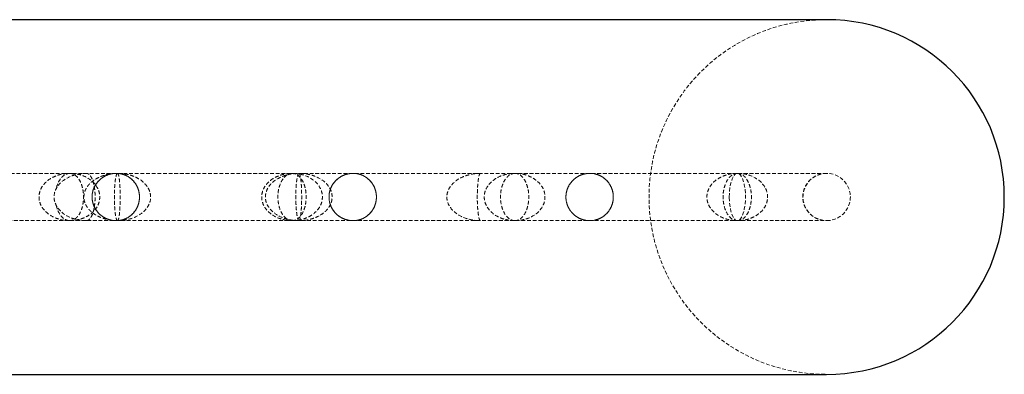
# Model space of a CAD drawing. Units: millimetres. Extents: x -4430 to 29538, y 836 to 34439.
# Drawn here: x 10799 to 11132, y 32845 to 32965 of the extents above; entities that cross this region are included whole.
import ezdxf

# ---------------------------------------------------------------- set-up
doc = ezdxf.new("R2010")
doc.units = ezdxf.units.MM
doc.linetypes.add('HIDDEN', pattern=[1.905, 1.27, -0.635])

msp = doc.modelspace()

# ---------------------------------------------------------------- linework, layer by layer
at = {"color": 7, "linetype": 'Continuous', "lineweight": 25}
for p, q in [((11072.01, 32965.38), (10662.01, 32965.38)), ((10662.01, 32845.38), (11072.01, 32845.38))]:
    msp.add_line(p, q, dxfattribs=at)
at = {"color": 7, "linetype": 'HIDDEN', "lineweight": 18}
for p, q in [((11072.01, 32913.38), (10102.17, 32913.38)), ((10102.17, 32897.38), (11072.01, 32897.38))]:
    msp.add_line(p, q, dxfattribs=at)
at = {"color": 7, "linetype": 'HIDDEN', "lineweight": 18, "flags": 128}
msp.add_lwpolyline([(11039.12, 32905.38), (11039.19, 32907.1), (11039.38, 32908.74), (11039.68, 32910.23), (11040.09, 32911.48), (11040.58, 32912.45), (11041.13, 32913.09), (11041.71, 32913.37), (11042.3, 32913.28), (11042.87, 32912.82), (11043.4, 32912.01), (11043.85, 32910.89), (11044.2, 32909.51), (11044.45, 32907.94), (11044.58, 32906.25), (11044.58, 32904.52), (11044.45, 32902.83), (11044.2, 32901.26), (11043.85, 32899.88), (11043.4, 32898.76), (11042.87, 32897.95), (11042.3, 32897.49), (11041.71, 32897.4), (11041.13, 32897.68), (11040.58, 32898.32), (11040.09, 32899.29), (11039.68, 32900.54), (11039.38, 32902.03), (11039.19, 32903.66), (11039.12, 32905.38)], dxfattribs=at)
at = {"color": 7, "linetype": 'HIDDEN', "lineweight": 18}
for radius, start, end in [(60, 90, 270), (8, 90, 270), (8, 270, 90)]:
    msp.add_arc((11072.01, 32905.38), radius, start, end, dxfattribs=at)
at = {"color": 7, "linetype": 'Continuous', "lineweight": 25}
msp.add_arc((11072.01, 32905.38), 60, 270, 90, dxfattribs=at)
at = {"color": 7, "linetype": 'HIDDEN', "lineweight": 18}
for points, knots in [([(10816.33, 32897.38), (10816.33, 32897.38), (10815.54, 32897.38), (10813.94, 32897.53), (10811.31, 32898.27), (10808.83, 32899.67), (10806.98, 32901.72), (10806.03, 32903.83), (10805.87, 32905.93), (10806.39, 32907.89), (10807.58, 32909.86), (10809.34, 32911.39), (10811.4, 32912.47), (10813.64, 32913.19), (10815.32, 32913.38), (10816.33, 32913.38), (10816.33, 32913.38)], [0, 0, 0, 0, 0.000585, 0.085275, 0.172447, 0.292842, 0.380652, 0.450032, 0.519782, 0.58172, 0.646556, 0.748392, 0.818754, 0.8911, 0.999415, 1, 1, 1, 1]), ([(10822.01, 32913.38), (10822.01, 32913.38), (10821.69, 32913.38), (10820.6, 32913.35), (10818.72, 32913.08), (10816.1, 32912.25), (10813.63, 32910.76), (10811.89, 32908.68), (10811.08, 32906.65), (10810.98, 32904.67), (10811.46, 32903.07), (10812.38, 32901.44), (10814.07, 32899.66), (10816.67, 32898.28), (10819.45, 32897.53), (10821.15, 32897.38), (10822.01, 32897.38), (10822.01, 32897.38)], [0, 0, 0, 0, 0.0005858, 0.0320009, 0.1111248, 0.192364, 0.3106095, 0.3962449, 0.4583982, 0.5228497, 0.5871316, 0.6197429, 0.7079884, 0.827837, 0.9123185, 0.9994142, 1, 1, 1, 1]), ([(10816.33, 32913.38), (10816.33, 32913.38), (10815.74, 32913.38), (10814.85, 32913.11), (10813.72, 32912.18), (10812.83, 32911.04), (10812.13, 32909.7), (10811.86, 32908.51), (10811.79, 32908.19)], [0, 0, 0, 0, 0.001449, 0.341104, 0.506128, 0.675312, 0.913061, 1, 1, 1, 1]), ([(10816.33, 32913.38), (10816.34, 32913.38), (10816.7, 32913.38), (10817.43, 32913.24), (10818.62, 32912.52), (10819.73, 32911.13), (10820.55, 32909.09), (10820.97, 32906.94), (10821.04, 32904.8), (10820.8, 32902.79), (10820.26, 32900.8), (10819.46, 32899.28), (10818.53, 32898.24), (10817.53, 32897.56), (10816.78, 32897.38), (10816.34, 32897.38), (10816.33, 32897.38)], [0, 0, 0, 0, 0.00059, 0.084646, 0.171163, 0.28954, 0.378284, 0.449522, 0.521098, 0.585394, 0.652556, 0.754927, 0.824485, 0.896011, 0.99941, 1, 1, 1, 1]), ([(10816.33, 32897.38), (10816.34, 32897.38), (10817.29, 32897.38), (10818.89, 32897.56), (10821.05, 32898.23), (10823.07, 32899.27), (10824.83, 32900.8), (10826.04, 32902.79), (10826.56, 32904.8), (10826.41, 32906.94), (10825.48, 32909.09), (10823.68, 32911.13), (10821.28, 32912.51), (10818.71, 32913.24), (10817.14, 32913.38), (10816.34, 32913.38), (10816.33, 32913.38)], [0, 0, 0, 0, 0.00059, 0.103989, 0.173639, 0.245072, 0.347443, 0.414604, 0.478901, 0.550477, 0.621715, 0.710459, 0.828836, 0.912814, 0.99941, 1, 1, 1, 1]), ([(10832.47, 32897.38), (10832.46, 32897.38), (10832.24, 32897.38), (10831.81, 32897.39), (10831.17, 32897.43), (10830.38, 32897.51), (10829.37, 32897.68), (10828.3, 32897.94), (10827.31, 32898.26), (10826.32, 32898.65), (10825.23, 32899.2), (10824.27, 32899.84), (10823.49, 32900.49), (10822.85, 32901.13), (10822.28, 32901.84), (10821.87, 32902.51), (10821.56, 32903.15), (10821.33, 32903.83), (10821.17, 32904.55), (10821.09, 32905.46), (10821.18, 32906.36), (10821.42, 32907.23), (10821.67, 32907.85), (10821.98, 32908.44), (10822.4, 32909.09), (10822.96, 32909.77), (10823.66, 32910.44), (10824.52, 32911.11), (10825.56, 32911.75), (10826.57, 32912.23), (10827.38, 32912.53), (10827.96, 32912.72), (10828.74, 32912.95), (10829.55, 32913.12), (10830.36, 32913.25), (10830.98, 32913.32), (10831.68, 32913.37), (10832.18, 32913.38), (10832.46, 32913.38), (10832.47, 32913.38)], [0, 0, 0, 0, 0.000584, 0.021619, 0.04269, 0.063691, 0.099495, 0.142917, 0.172047, 0.201677, 0.246613, 0.292279, 0.313959, 0.346851, 0.380298, 0.403049, 0.423287, 0.449681, 0.473457, 0.494986, 0.539339, 0.560868, 0.582829, 0.605075, 0.626209, 0.658421, 0.691217, 0.720535, 0.765213, 0.81068, 0.830456, 0.850232, 0.870008, 0.910502, 0.930855, 0.951207, 0.971892, 0.999416, 1, 1, 1, 1]), ([(10822.01, 32897.38), (10822.02, 32897.38), (10822.3, 32897.38), (10822.77, 32897.57), (10823.39, 32898.28), (10823.97, 32899.34), (10824.46, 32900.88), (10824.79, 32902.85), (10824.93, 32904.83), (10824.89, 32906.93), (10824.63, 32909.06), (10824.12, 32911.1), (10823.44, 32912.49), (10822.7, 32913.24), (10822.25, 32913.38), (10822.02, 32913.38), (10822.01, 32913.38)], [0, 0, 0, 0, 0.000586, 0.107609, 0.177869, 0.249925, 0.351914, 0.417341, 0.479872, 0.550078, 0.619922, 0.707974, 0.827829, 0.912314, 0.999414, 1, 1, 1, 1]), ([(10832.01, 32897.38), (10832.01, 32897.38), (10831.22, 32897.38), (10829.92, 32897.58), (10828.17, 32898.29), (10826.55, 32899.36), (10825.16, 32900.91), (10824.22, 32902.88), (10823.82, 32904.84), (10823.94, 32906.93), (10824.69, 32909.05), (10826.14, 32911.09), (10828.07, 32912.49), (10830.13, 32913.24), (10831.38, 32913.38), (10832.01, 32913.38), (10832.01, 32913.38)], [0, 0, 0, 0, 0.0005845, 0.1089003, 0.179354, 0.2516068, 0.3534434, 0.418279, 0.480217, 0.5499668, 0.6193472, 0.7071568, 0.8275524, 0.9121785, 0.9994155, 1, 1, 1, 1]), ([(10832.01, 32913.38), (10832.01, 32913.38), (10830.95, 32913.38), (10829.4, 32913.08), (10827.51, 32912.08), (10826.07, 32910.93), (10824.85, 32909.34), (10824.06, 32907.35), (10823.8, 32905.41), (10824.04, 32903.52), (10824.75, 32901.62), (10826.14, 32899.67), (10828.07, 32898.28), (10830.13, 32897.53), (10831.38, 32897.38), (10832.01, 32897.38), (10832.01, 32897.38)], [0, 0, 0, 0, 0.000585, 0.146712, 0.212014, 0.278956, 0.373043, 0.435834, 0.499319, 0.56275, 0.61933, 0.707144, 0.827545, 0.912175, 0.999415, 1, 1, 1, 1]), ([(10832.47, 32913.38), (10832.47, 32913.38), (10832.37, 32913.38), (10832.21, 32913.2), (10831.98, 32912.48), (10831.77, 32911.42), (10831.58, 32909.87), (10831.46, 32907.9), (10831.4, 32905.94), (10831.42, 32903.83), (10831.52, 32901.71), (10831.72, 32899.67), (10831.97, 32898.28), (10832.23, 32897.53), (10832.39, 32897.38), (10832.47, 32897.38), (10832.47, 32897.38)], [0, 0, 0, 0, 0.000585, 0.108258, 0.178617, 0.250773, 0.352686, 0.417814, 0.480046, 0.55002, 0.61963, 0.70756, 0.827685, 0.912244, 0.999415, 1, 1, 1, 1]), ([(10832.01, 32913.38), (10832.02, 32913.38), (10832.62, 32913.38), (10833.85, 32913.24), (10835.85, 32912.52), (10837.73, 32911.13), (10839.13, 32909.09), (10839.84, 32906.94), (10839.96, 32904.8), (10839.55, 32902.79), (10838.62, 32900.8), (10837.27, 32899.28), (10835.7, 32898.24), (10834.02, 32897.56), (10832.76, 32897.38), (10832.02, 32897.38), (10832.01, 32897.38)], [0, 0, 0, 0, 0.00059, 0.084646, 0.171163, 0.28954, 0.378284, 0.449522, 0.521098, 0.585394, 0.652556, 0.754927, 0.824485, 0.896011, 0.99941, 1, 1, 1, 1]), ([(10832.01, 32897.38), (10832.02, 32897.38), (10832.62, 32897.38), (10833.85, 32897.52), (10835.85, 32898.25), (10837.73, 32899.64), (10839.13, 32901.68), (10839.84, 32903.83), (10839.96, 32905.97), (10839.55, 32907.98), (10838.62, 32909.97), (10837.27, 32911.49), (10835.7, 32912.53), (10834.02, 32913.21), (10832.76, 32913.38), (10832.02, 32913.38), (10832.01, 32913.38)], [0, 0, 0, 0, 0.0005896, 0.0846458, 0.1711631, 0.2895397, 0.3782837, 0.449522, 0.5210979, 0.5853944, 0.6525556, 0.7549268, 0.8244851, 0.8960108, 0.9994104, 1, 1, 1, 1]), ([(10832.47, 32913.38), (10832.47, 32913.38), (10832.49, 32913.38), (10832.53, 32913.38), (10832.58, 32913.34), (10832.65, 32913.26), (10832.73, 32913.1), (10832.82, 32912.84), (10832.9, 32912.53), (10832.98, 32912.14), (10833.07, 32911.59), (10833.14, 32910.96), (10833.2, 32910.32), (10833.25, 32909.68), (10833.3, 32908.96), (10833.33, 32908.28), (10833.35, 32907.63), (10833.37, 32906.74), (10833.39, 32905.74), (10833.38, 32904.8), (10833.37, 32904.1), (10833.36, 32903.48), (10833.34, 32902.86), (10833.32, 32902.27), (10833.29, 32901.7), (10833.26, 32901.14), (10833.21, 32900.51), (10833.15, 32899.84), (10833.07, 32899.21), (10832.98, 32898.62), (10832.87, 32898.09), (10832.76, 32897.72), (10832.65, 32897.52), (10832.56, 32897.41), (10832.5, 32897.38), (10832.47, 32897.38), (10832.47, 32897.38)], [0, 0, 0, 0, 0.000588, 0.021504, 0.042453, 0.063336, 0.09893, 0.142103, 0.171068, 0.200315, 0.244676, 0.289761, 0.311611, 0.344771, 0.378502, 0.401817, 0.422566, 0.449633, 0.493759, 0.52112, 0.542124, 0.563539, 0.585235, 0.607243, 0.629594, 0.652163, 0.677301, 0.715615, 0.754617, 0.789216, 0.841939, 0.895608, 0.929976, 0.964606, 0.999412, 1, 1, 1, 1]), ([(10832.47, 32897.38), (10832.47, 32897.38), (10833.33, 32897.38), (10835.06, 32897.53), (10837.9, 32898.25), (10840.57, 32899.64), (10842.57, 32901.68), (10843.6, 32903.83), (10843.77, 32905.97), (10843.18, 32907.97), (10841.86, 32909.96), (10839.93, 32911.48), (10837.7, 32912.53), (10835.31, 32913.21), (10833.53, 32913.38), (10832.47, 32913.38), (10832.47, 32913.38)], [0, 0, 0, 0, 0.000589, 0.0847282, 0.171331, 0.2899153, 0.3785586, 0.4495883, 0.520959, 0.5849931, 0.6518984, 0.7542196, 0.8238721, 0.8954941, 0.999411, 1, 1, 1, 1]), ([(10891.51, 32897.38), (10891.5, 32897.38), (10890.72, 32897.38), (10889.12, 32897.53), (10886.49, 32898.27), (10884.02, 32899.67), (10882.18, 32901.71), (10881.24, 32903.83), (10881.08, 32905.94), (10881.6, 32907.9), (10882.79, 32909.87), (10884.55, 32911.41), (10886.6, 32912.48), (10888.83, 32913.19), (10890.5, 32913.38), (10891.5, 32913.38), (10891.51, 32913.38)], [0, 0, 0, 0, 0.0005852, 0.0852101, 0.1723139, 0.2924392, 0.3803693, 0.4499786, 0.5199532, 0.5821844, 0.6473125, 0.749226, 0.8194928, 0.8917422, 0.9994148, 1, 1, 1, 1]), ([(10893.75, 32897.38), (10893.75, 32897.38), (10892.88, 32897.38), (10891.13, 32897.53), (10888.25, 32898.27), (10885.55, 32899.67), (10883.53, 32901.71), (10882.5, 32903.83), (10882.32, 32905.94), (10882.89, 32907.91), (10884.2, 32909.88), (10886.13, 32911.41), (10888.38, 32912.48), (10890.82, 32913.19), (10892.65, 32913.38), (10893.75, 32913.38), (10893.75, 32913.38)], [0, 0, 0, 0, 0.000586, 0.085169, 0.172229, 0.292192, 0.380195, 0.449945, 0.520057, 0.582468, 0.647774, 0.749733, 0.819941, 0.892131, 0.999414, 1, 1, 1, 1]), ([(10891.51, 32913.38), (10891.51, 32913.38), (10891.35, 32913.38), (10890.86, 32913.34), (10890.02, 32913.06), (10888.87, 32912.21), (10887.78, 32910.72), (10886.99, 32908.61), (10886.63, 32906.52), (10886.62, 32904.94), (10886.77, 32903.38), (10887.12, 32901.71), (10887.99, 32899.67), (10889.15, 32898.28), (10890.38, 32897.53), (10891.13, 32897.38), (10891.51, 32897.38), (10891.51, 32897.38)], [0, 0, 0, 0, 0.000585, 0.035324, 0.114278, 0.195341, 0.313018, 0.398035, 0.463462, 0.529035, 0.550124, 0.619621, 0.707553, 0.827681, 0.912242, 0.999415, 1, 1, 1, 1]), ([(10891.51, 32913.38), (10891.51, 32913.38), (10891.87, 32913.38), (10892.61, 32913.24), (10893.8, 32912.52), (10894.92, 32911.13), (10895.75, 32909.09), (10896.17, 32906.94), (10896.24, 32904.8), (10896, 32902.8), (10895.45, 32900.81), (10894.65, 32899.29), (10893.72, 32898.24), (10892.71, 32897.56), (10891.96, 32897.38), (10891.51, 32897.38), (10891.51, 32897.38)], [0, 0, 0, 0, 0.000589, 0.084728, 0.171331, 0.289915, 0.378559, 0.449588, 0.520959, 0.584993, 0.651898, 0.75422, 0.823872, 0.895494, 0.999411, 1, 1, 1, 1]), ([(10891.51, 32897.38), (10891.51, 32897.38), (10892.47, 32897.38), (10894.08, 32897.56), (10896.25, 32898.24), (10898.27, 32899.28), (10900.04, 32900.81), (10901.24, 32902.8), (10901.76, 32904.8), (10901.61, 32906.94), (10900.68, 32909.09), (10898.87, 32911.13), (10896.47, 32912.51), (10893.89, 32913.24), (10892.32, 32913.38), (10891.51, 32913.38), (10891.51, 32913.38)], [0, 0, 0, 0, 0.000589, 0.104506, 0.17425, 0.245779, 0.3481, 0.415006, 0.47904, 0.550411, 0.62144, 0.710084, 0.828668, 0.91273, 0.999411, 1, 1, 1, 1]), ([(10893.75, 32913.38), (10893.75, 32913.38), (10893.66, 32913.38), (10893.51, 32913.22), (10893.29, 32912.57), (10893.08, 32911.52), (10892.89, 32909.99), (10892.76, 32908.02), (10892.7, 32906.11), (10892.71, 32904.1), (10892.8, 32901.88), (10893, 32899.72), (10893.26, 32898.28), (10893.52, 32897.53), (10893.67, 32897.38), (10893.75, 32897.38), (10893.75, 32897.38)], [0, 0, 0, 0, 0.000586, 0.099662, 0.171032, 0.244232, 0.347922, 0.413779, 0.475894, 0.541613, 0.607075, 0.707789, 0.82776, 0.91228, 0.999414, 1, 1, 1, 1]), ([(10893.75, 32913.38), (10893.75, 32913.38), (10893.83, 32913.38), (10893.98, 32913.24), (10894.22, 32912.52), (10894.44, 32911.12), (10894.6, 32909.08), (10894.68, 32906.94), (10894.69, 32904.8), (10894.64, 32902.81), (10894.54, 32900.82), (10894.38, 32899.29), (10894.2, 32898.25), (10894, 32897.56), (10893.85, 32897.38), (10893.75, 32897.38), (10893.75, 32897.38)], [0, 0, 0, 0, 0.000589, 0.084778, 0.171433, 0.290149, 0.378729, 0.449629, 0.520871, 0.584741, 0.651485, 0.753774, 0.823485, 0.895167, 0.999411, 1, 1, 1, 1]), ([(10893.75, 32897.38), (10893.76, 32897.38), (10894.82, 32897.38), (10896.58, 32897.56), (10898.98, 32898.24), (10901.22, 32899.28), (10903.16, 32900.82), (10904.48, 32902.81), (10905.06, 32904.8), (10904.89, 32906.94), (10903.87, 32909.08), (10901.87, 32911.12), (10899.21, 32912.5), (10896.37, 32913.24), (10894.64, 32913.38), (10893.76, 32913.38), (10893.75, 32913.38)], [0, 0, 0, 0, 0.000589, 0.104833, 0.174636, 0.246225, 0.348513, 0.415258, 0.479128, 0.55037, 0.62127, 0.70985, 0.828566, 0.912679, 0.999411, 1, 1, 1, 1]), ([(10912.01, 32897.38), (10912.01, 32897.38), (10911.23, 32897.38), (10909.94, 32897.57), (10908.19, 32898.28), (10906.58, 32899.35), (10905.19, 32900.9), (10904.26, 32902.87), (10903.85, 32904.83), (10903.97, 32906.93), (10904.71, 32909.06), (10906.16, 32911.1), (10908.08, 32912.49), (10910.13, 32913.24), (10911.38, 32913.38), (10912.01, 32913.38), (10912.01, 32913.38)], [0, 0, 0, 0, 0.000585, 0.108258, 0.178617, 0.250773, 0.352686, 0.417814, 0.480046, 0.55002, 0.61963, 0.70756, 0.827685, 0.912244, 0.999415, 1, 1, 1, 1]), ([(10912.01, 32913.38), (10912.01, 32913.38), (10911.55, 32913.38), (10910.54, 32913.3), (10908.99, 32912.86), (10907.19, 32911.92), (10905.52, 32910.37), (10904.37, 32908.28), (10903.87, 32906.2), (10903.92, 32904.12), (10904.56, 32902.04), (10905.63, 32900.37), (10906.94, 32899.09), (10908.43, 32898.15), (10910.13, 32897.53), (10911.38, 32897.38), (10912.01, 32897.38), (10912.01, 32897.38)], [0, 0, 0, 0, 0.000585, 0.0640685, 0.1398683, 0.2176537, 0.3288219, 0.4099715, 0.4718661, 0.5404234, 0.6086738, 0.6892741, 0.757262, 0.827741, 0.9122721, 0.999415, 1, 1, 1, 1]), ([(10912.01, 32913.38), (10912.02, 32913.38), (10912.62, 32913.38), (10913.85, 32913.24), (10915.86, 32912.52), (10917.74, 32911.13), (10919.15, 32909.09), (10919.87, 32906.94), (10919.99, 32904.8), (10919.58, 32902.8), (10918.65, 32900.81), (10917.29, 32899.29), (10915.72, 32898.24), (10914.03, 32897.56), (10912.77, 32897.38), (10912.02, 32897.38), (10912.01, 32897.38)], [0, 0, 0, 0, 0.000589, 0.084728, 0.171331, 0.289915, 0.378559, 0.449588, 0.520959, 0.584993, 0.651898, 0.75422, 0.823872, 0.895494, 0.999411, 1, 1, 1, 1]), ([(10912.01, 32897.38), (10912.02, 32897.38), (10912.62, 32897.38), (10913.85, 32897.53), (10915.86, 32898.25), (10917.74, 32899.64), (10919.15, 32901.68), (10919.87, 32903.83), (10919.99, 32905.97), (10919.58, 32907.97), (10918.65, 32909.96), (10917.29, 32911.48), (10915.72, 32912.53), (10914.03, 32913.21), (10912.77, 32913.38), (10912.02, 32913.38), (10912.01, 32913.38)], [0, 0, 0, 0, 0.000589, 0.084728, 0.171331, 0.289915, 0.378559, 0.449588, 0.520959, 0.584993, 0.651898, 0.75422, 0.823872, 0.895494, 0.999411, 1, 1, 1, 1]), ([(10955.04, 32913.38), (10955.03, 32913.38), (10953.94, 32913.38), (10952.13, 32913.2), (10949.69, 32912.49), (10947.44, 32911.43), (10945.5, 32909.89), (10944.19, 32907.91), (10943.62, 32905.94), (10943.79, 32903.83), (10944.82, 32901.71), (10946.84, 32899.67), (10949.52, 32898.28), (10952.39, 32897.53), (10954.14, 32897.38), (10955.03, 32897.38), (10955.04, 32897.38)], [0, 0, 0, 0, 0.0005858, 0.1076089, 0.1778693, 0.2499251, 0.3519142, 0.4173408, 0.4798724, 0.5500779, 0.6199223, 0.7079743, 0.8278287, 0.9123143, 0.9994142, 1, 1, 1, 1]), ([(10955.04, 32897.38), (10955.04, 32897.38), (10954.96, 32897.38), (10954.81, 32897.53), (10954.6, 32898.1), (10954.39, 32899.11), (10954.2, 32900.53), (10954.05, 32902.62), (10953.99, 32904.69), (10954, 32906.7), (10954.09, 32908.74), (10954.22, 32910.35), (10954.38, 32911.56), (10954.55, 32912.45), (10954.75, 32913.11), (10954.91, 32913.35), (10955.01, 32913.38), (10955.04, 32913.38), (10955.04, 32913.38)], [0, 0, 0, 0, 0.0005855, 0.0851021, 0.1720943, 0.2267431, 0.3344605, 0.4122616, 0.4777166, 0.5433514, 0.6055263, 0.6917958, 0.750798, 0.8114569, 0.8909467, 0.9727125, 0.9994145, 1, 1, 1, 1]), ([(10966.68, 32897.38), (10966.68, 32897.38), (10965.89, 32897.38), (10964.3, 32897.53), (10962.3, 32898.09), (10960.19, 32899.08), (10958.34, 32900.47), (10956.9, 32902.56), (10956.29, 32904.63), (10956.38, 32906.65), (10957.15, 32908.69), (10958.8, 32910.76), (10961.11, 32912.24), (10963.59, 32913.08), (10965.35, 32913.35), (10966.39, 32913.38), (10966.68, 32913.38), (10966.68, 32913.38)], [0, 0, 0, 0, 0.0005855, 0.0851641, 0.1722201, 0.2227637, 0.3321091, 0.4103329, 0.475958, 0.5417758, 0.603813, 0.6894723, 0.8079073, 0.8870741, 0.968506, 0.9994145, 1, 1, 1, 1]), ([(10966.68, 32913.38), (10966.68, 32913.38), (10966.22, 32913.38), (10965.45, 32913.2), (10964.4, 32912.49), (10963.44, 32911.43), (10962.6, 32909.88), (10962.03, 32907.91), (10961.79, 32905.94), (10961.86, 32903.83), (10962.31, 32901.71), (10963.18, 32899.67), (10964.33, 32898.28), (10965.56, 32897.53), (10966.3, 32897.38), (10966.68, 32897.38), (10966.68, 32897.38)], [0, 0, 0, 0, 0.000586, 0.107869, 0.178169, 0.250266, 0.352225, 0.417531, 0.479942, 0.550054, 0.619804, 0.707807, 0.82777, 0.912285, 0.999414, 1, 1, 1, 1]), ([(10966.68, 32913.38), (10966.69, 32913.38), (10967.05, 32913.38), (10967.78, 32913.24), (10968.98, 32912.52), (10970.1, 32911.12), (10970.94, 32909.08), (10971.37, 32906.94), (10971.44, 32904.8), (10971.19, 32902.81), (10970.64, 32900.82), (10969.84, 32899.29), (10968.9, 32898.25), (10967.89, 32897.56), (10967.14, 32897.38), (10966.69, 32897.38), (10966.68, 32897.38)], [0, 0, 0, 0, 0.000589, 0.084778, 0.171433, 0.290149, 0.378729, 0.449629, 0.520871, 0.584741, 0.651485, 0.753774, 0.823485, 0.895167, 0.999411, 1, 1, 1, 1]), ([(10966.68, 32897.38), (10966.69, 32897.38), (10967.47, 32897.38), (10969.04, 32897.53), (10971.63, 32898.25), (10974.06, 32899.64), (10975.87, 32901.69), (10976.8, 32903.83), (10976.96, 32905.97), (10976.43, 32907.96), (10975.23, 32909.95), (10973.48, 32911.47), (10971.45, 32912.52), (10969.28, 32913.21), (10967.65, 32913.38), (10966.69, 32913.38), (10966.68, 32913.38)], [0, 0, 0, 0, 0.0005887, 0.0847781, 0.1714329, 0.2901493, 0.3787293, 0.4496286, 0.520871, 0.5847407, 0.6514855, 0.753774, 0.8234849, 0.8951666, 0.9994113, 1, 1, 1, 1]), ([(10992.01, 32897.38), (10992.01, 32897.38), (10991.23, 32897.38), (10989.94, 32897.57), (10988.2, 32898.28), (10986.6, 32899.34), (10985.21, 32900.89), (10984.27, 32902.86), (10983.87, 32904.83), (10983.99, 32906.93), (10984.73, 32909.06), (10986.17, 32911.1), (10988.09, 32912.49), (10990.13, 32913.24), (10991.38, 32913.38), (10992.01, 32913.38), (10992.01, 32913.38)], [0, 0, 0, 0, 0.0005855, 0.1078692, 0.1781694, 0.2502659, 0.3522249, 0.4175314, 0.479942, 0.5500543, 0.619804, 0.7078071, 0.8277699, 0.9122854, 0.9994145, 1, 1, 1, 1]), ([(10992.01, 32913.38), (10992.01, 32913.38), (10991.38, 32913.38), (10990.12, 32913.24), (10988.47, 32912.63), (10987.07, 32911.75), (10985.77, 32910.57), (10984.68, 32908.95), (10984.01, 32906.92), (10983.85, 32904.81), (10984.32, 32902.65), (10985.17, 32901.07), (10986.46, 32899.46), (10988.08, 32898.28), (10990.13, 32897.53), (10991.38, 32897.38), (10992.01, 32897.38), (10992.01, 32897.38)], [0, 0, 0, 0, 0.0005854, 0.0872194, 0.1743811, 0.2355537, 0.298255, 0.3871022, 0.4494137, 0.5155646, 0.5907558, 0.6654205, 0.7063119, 0.8278112, 0.9123064, 0.9994146, 1, 1, 1, 1]), ([(10992.01, 32913.38), (10992.02, 32913.38), (10992.63, 32913.38), (10993.85, 32913.24), (10995.87, 32912.52), (10997.76, 32911.12), (10999.17, 32909.08), (10999.89, 32906.94), (11000.01, 32904.8), (10999.6, 32902.81), (10998.67, 32900.82), (10997.31, 32899.29), (10995.73, 32898.25), (10994.04, 32897.56), (10992.77, 32897.38), (10992.02, 32897.38), (10992.01, 32897.38)], [0, 0, 0, 0, 0.000589, 0.084778, 0.171433, 0.290149, 0.378729, 0.449629, 0.520871, 0.584741, 0.651485, 0.753774, 0.823485, 0.895167, 0.999411, 1, 1, 1, 1]), ([(10992.01, 32897.38), (10992.02, 32897.38), (10992.63, 32897.38), (10993.85, 32897.53), (10995.87, 32898.25), (10997.76, 32899.64), (10999.17, 32901.69), (10999.89, 32903.83), (11000.01, 32905.97), (10999.6, 32907.96), (10998.67, 32909.95), (10997.31, 32911.47), (10995.73, 32912.52), (10994.04, 32913.21), (10992.77, 32913.38), (10992.02, 32913.38), (10992.01, 32913.38)], [0, 0, 0, 0, 0.000589, 0.084778, 0.171433, 0.290149, 0.378729, 0.449629, 0.520871, 0.584741, 0.651485, 0.753774, 0.823485, 0.895167, 0.999411, 1, 1, 1, 1]), ([(11041.86, 32913.38), (11041.85, 32913.38), (11040.86, 32913.38), (11039.21, 32913.2), (11036.99, 32912.49), (11034.94, 32911.43), (11033.17, 32909.89), (11031.98, 32907.91), (11031.46, 32905.94), (11031.62, 32903.83), (11032.55, 32901.71), (11034.39, 32899.67), (11036.84, 32898.28), (11039.45, 32897.53), (11041.05, 32897.38), (11041.85, 32897.38), (11041.86, 32897.38)], [0, 0, 0, 0, 0.000586, 0.107609, 0.177869, 0.249925, 0.351914, 0.417341, 0.479872, 0.550078, 0.619922, 0.707974, 0.827829, 0.912314, 0.999414, 1, 1, 1, 1]), ([(11041.86, 32897.38), (11041.86, 32897.38), (11041.49, 32897.38), (11040.75, 32897.53), (11039.52, 32898.26), (11038.39, 32899.64), (11037.54, 32901.59), (11037.09, 32903.59), (11036.97, 32905.64), (11037.16, 32907.61), (11037.68, 32909.6), (11038.45, 32911.16), (11039.35, 32912.27), (11040.44, 32913.14), (11041.3, 32913.38), (11041.86, 32913.38), (11041.86, 32913.38)], [0, 0, 0, 0, 0.0005858, 0.0851378, 0.1721666, 0.2920183, 0.3739394, 0.4416251, 0.5096474, 0.5726929, 0.6368818, 0.7344802, 0.8017877, 0.8709899, 0.9994142, 1, 1, 1, 1]), ([(11041.86, 32913.38), (11041.87, 32913.38), (11042.64, 32913.38), (11044.22, 32913.24), (11046.81, 32912.52), (11049.24, 32911.12), (11051.06, 32909.08), (11051.99, 32906.94), (11052.14, 32904.8), (11051.62, 32902.81), (11050.42, 32900.82), (11048.67, 32899.3), (11046.64, 32898.25), (11044.46, 32897.56), (11042.83, 32897.38), (11041.87, 32897.38), (11041.86, 32897.38)], [0, 0, 0, 0, 0.000588, 0.084812, 0.171501, 0.290309, 0.378846, 0.449656, 0.52081, 0.584567, 0.651202, 0.753468, 0.823218, 0.89494, 0.999412, 1, 1, 1, 1]), ([(11041.86, 32897.38), (11041.86, 32897.38), (11042.23, 32897.38), (11042.96, 32897.53), (11044.16, 32898.25), (11045.29, 32899.65), (11046.12, 32901.69), (11046.55, 32903.83), (11046.62, 32905.96), (11046.38, 32907.96), (11045.83, 32909.94), (11045.02, 32911.47), (11044.08, 32912.52), (11043.07, 32913.2), (11042.31, 32913.38), (11041.86, 32913.38), (11041.86, 32913.38)], [0, 0, 0, 0, 0.0005884, 0.0848116, 0.1715013, 0.2903092, 0.3788455, 0.4496556, 0.5208103, 0.5845673, 0.6512019, 0.7534676, 0.8232182, 0.8949405, 0.9994116, 1, 1, 1, 1]), ([(11072.01, 32913.38), (11072.01, 32913.38), (11071.24, 32913.38), (11069.95, 32913.2), (11068.21, 32912.49), (11066.61, 32911.43), (11065.22, 32909.89), (11064.29, 32907.91), (11063.88, 32905.94), (11064, 32903.83), (11064.74, 32901.71), (11066.18, 32899.67), (11068.09, 32898.28), (11070.14, 32897.53), (11071.38, 32897.38), (11072.01, 32897.38), (11072.01, 32897.38)], [0, 0, 0, 0, 0.000586, 0.107609, 0.177869, 0.249925, 0.351914, 0.417341, 0.479872, 0.550078, 0.619922, 0.707974, 0.827829, 0.912314, 0.999414, 1, 1, 1, 1]), ([(10811.81, 32902.5), (10811.87, 32902.22), (10812.08, 32901.23), (10812.86, 32899.64), (10813.96, 32898.28), (10815.21, 32897.53), (10815.95, 32897.38), (10816.33, 32897.38), (10816.33, 32897.38)], [0, 0, 0, 0, 0.077361, 0.268769, 0.569398, 0.780709, 0.99854, 1, 1, 1, 1])]:
    msp.add_open_spline(points, degree=3, knots=knots, dxfattribs=at)

doc.saveas('drawing.dxf')
